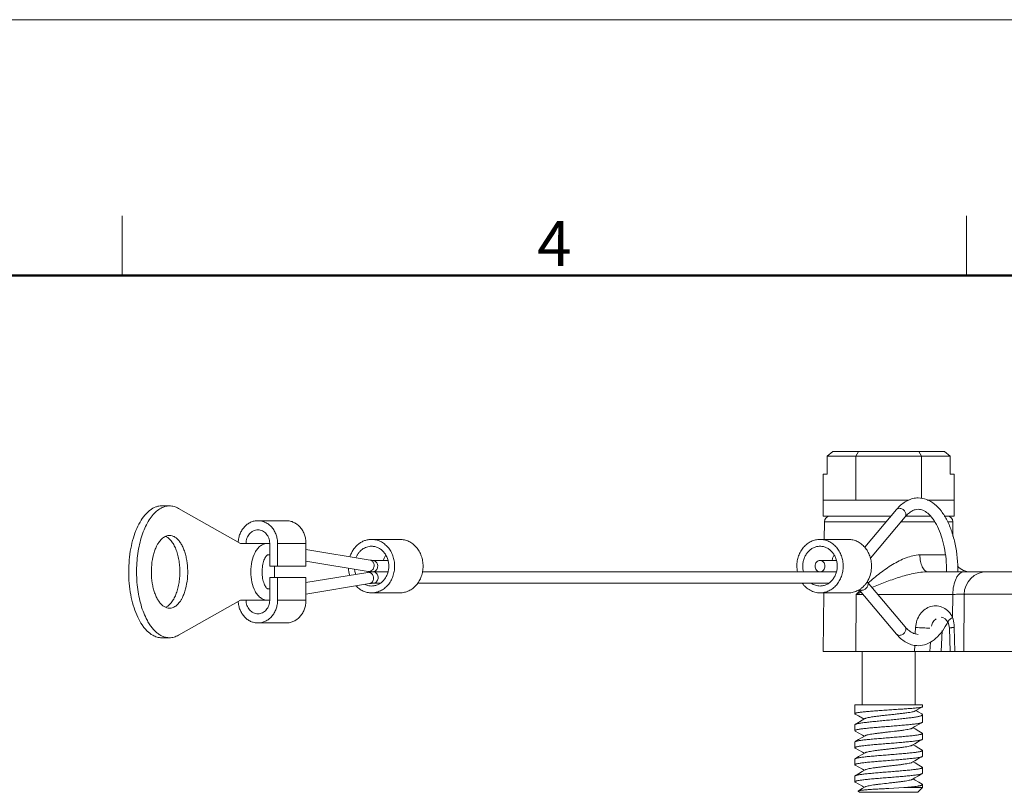
# Model space of a CAD drawing. Units: millimetres. Extents: x 323 to 769, y 1098 to 1413.
# Drawn here: x 537 to 624, y 1345 to 1413 of the extents above; entities that cross this region are included whole.
import ezdxf

# ---------------------------------------------------------------- set-up
doc = ezdxf.new("R2010")
doc.units = ezdxf.units.MM
doc.header["$LTSCALE"] = 65.395
doc.layers.get('0').update_dxf_attribs({"linetype": 'CONTINUOUS', "lineweight": 30})
doc.layers.add('Dim', color=3, linetype='CONTINUOUS', lineweight=15)
doc.layers.add('图框', color=7, linetype='CONTINUOUS', lineweight=20)
doc.styles.add('Romans字体', font='romans.shx', dxfattribs={"width": 0.75})

# ---------------------------------------------------------------- blocks, each defined once
blk = doc.blocks.new('A4图框-NEW')
at = {"layer": '图框', "color": 1, "lineweight": 18}
blk.add_line((833.413, 690.535), (1130.412, 690.535), dxfattribs=at)
at = {"layer": '图框', "color": 6}
for p, q in [((982.018, 679.035), (982.018, 675.535)), ((1031.553, 679.035), (1031.553, 675.535))]:
    blk.add_line(p, q, dxfattribs=at)
at = {"layer": '图框', "lineweight": 50}
blk.add_line((836.913, 675.535), (1126.929, 675.535), dxfattribs=at)
at = {"layer": '图框', "color": 6, "insert": (1006.365, 678.731), "char_height": 2.652, "width": 2.55791, "attachment_point": 1, "style": 'Romans字体'}
blk.add_mtext('4', dxfattribs=at)

msp = doc.modelspace()

# ---------------------------------------------------------------- linework, layer by layer
at = {"color": 7, "linetype": 'Continuous', "lineweight": 5}
for p, q in [((608.029, 1374.569), (608.502, 1374.979)), ((608.029, 1372.979), (608.029, 1374.569)), ((618.825, 1374.569), (608.029, 1374.569)), ((618.352, 1374.979), (608.502, 1374.979)), ((610.777, 1374.979), (610.54, 1374.569)), ((610.54, 1374.569), (610.54, 1370.679)), ((616.077, 1374.979), (616.314, 1374.569)), ((616.314, 1374.569), (616.314, 1370.853)), ((618.825, 1374.569), (618.352, 1374.979)), ((618.825, 1372.979), (618.825, 1374.569)), ((607.653, 1372.979), (607.653, 1370.679)), ((608.029, 1372.979), (607.653, 1372.979)), ((619.2, 1372.979), (618.825, 1372.979)), ((619.2, 1372.979), (619.2, 1370.679)), ((549.449, 1370.179), (550.142, 1370.179)), ((550.931, 1369.96), (556.38, 1366.879)), ((607.653, 1370.679), (607.677, 1370.679)), ((607.677, 1370.679), (607.677, 1369.279)), ((615.236, 1370.679), (607.68, 1370.679)), ((619.174, 1370.679), (616.817, 1370.679)), ((619.177, 1370.679), (619.177, 1369.279)), ((619.177, 1370.679), (619.2, 1370.679)), ((607.677, 1369.279), (613.623, 1369.279)), ((611.317, 1366.541), (614.113, 1369.86)), ((611.822, 1365.588), (614.878, 1369.216)), ((614.948, 1369.279), (617.097, 1369.279)), ((618.324, 1369.279), (619.177, 1369.279)), ((557.919, 1368.879), (560.419, 1368.879)), ((607.776, 1368.783), (607.763, 1367.229)), ((613.206, 1368.783), (607.776, 1368.783)), ((617.483, 1368.783), (614.513, 1368.783)), ((619.077, 1368.783), (618.608, 1368.783)), ((619.077, 1368.783), (619.088, 1367.515)), ((556.38, 1366.879), (558.958, 1366.879)), ((558.794, 1366.879), (558.953, 1366.866)), ((558.958, 1366.879), (558.958, 1364.879)), ((559.651, 1364.879), (559.651, 1366.879)), ((562.151, 1366.879), (559.651, 1366.879)), ((562.151, 1364.879), (562.151, 1366.879)), ((570.419, 1367.229), (567.919, 1367.229)), ((609.885, 1367.229), (607.385, 1367.229)), ((558.79, 1365.879), (558.958, 1365.851)), ((558.851, 1365.874), (558.79, 1365.879)), ((558.793, 1365.879), (558.79, 1365.879)), ((567.796, 1365.406), (562.151, 1366.338)), ((616.17, 1365.866), (618.42, 1365.866)), ((558.958, 1364.879), (562.151, 1364.879)), ((559.38, 1363.879), (559.38, 1364.879)), ((562.151, 1365.324), (567.633, 1364.419)), ((569.369, 1365.379), (568.031, 1365.379)), ((608.835, 1365.379), (607.385, 1365.379)), ((558.958, 1363.879), (558.958, 1361.879)), ((562.151, 1363.879), (558.958, 1363.879)), ((559.651, 1361.879), (559.651, 1363.879)), ((567.587, 1364.331), (562.151, 1363.434)), ((562.151, 1361.879), (562.151, 1363.879)), ((567.622, 1364.337), (567.585, 1364.331)), ((567.647, 1364.336), (567.587, 1364.331)), ((567.744, 1364.354), (567.622, 1364.337)), ((567.632, 1364.42), (567.722, 1364.406)), ((567.632, 1364.42), (567.694, 1364.415)), ((567.647, 1364.336), (567.79, 1364.356)), ((567.809, 1364.398), (567.694, 1364.415)), ((567.722, 1364.406), (567.836, 1364.392)), ((567.836, 1364.392), (567.941, 1364.383)), ((568.028, 1364.379), (567.922, 1364.385)), ((567.93, 1364.371), (568.031, 1364.378)), ((567.941, 1364.383), (568.028, 1364.379)), ((568.058, 1364.379), (567.976, 1364.376)), ((569.369, 1364.379), (568.028, 1364.379)), ((568.058, 1364.379), (568.064, 1364.379)), ((589.462, 1364.379), (572.402, 1364.379)), ((608.835, 1364.379), (589.462, 1364.379)), ((616.895, 1364.379), (725.459, 1364.379)), ((562.151, 1362.42), (567.749, 1363.344)), ((568.052, 1363.379), (568.063, 1363.379)), ((568.691, 1363.379), (568.063, 1363.379)), ((589.462, 1363.379), (571.982, 1363.379)), ((608.157, 1363.379), (589.462, 1363.379)), ((614.878, 1359.542), (611.544, 1363.501)), ((558.792, 1362.879), (558.777, 1362.883)), ((558.958, 1362.907), (558.79, 1362.879)), ((558.79, 1362.879), (558.851, 1362.884)), ((558.79, 1362.879), (558.793, 1362.879)), ((570.419, 1362.529), (567.919, 1362.529)), ((609.885, 1362.529), (607.385, 1362.529)), ((607.722, 1362.529), (607.677, 1357.379)), ((610.574, 1362.396), (610.552, 1357.379)), ((611.166, 1362.396), (610.574, 1362.396)), ((614.113, 1358.898), (610.825, 1362.801)), ((610.91, 1362.549), (610.999, 1362.589)), ((619.071, 1362.396), (612.474, 1362.396)), ((619.053, 1360.373), (619.071, 1362.396)), ((620.071, 1362.396), (620.027, 1357.379)), ((556.38, 1361.879), (550.931, 1358.798)), ((556.38, 1361.879), (558.958, 1361.879)), ((558.953, 1361.892), (558.794, 1361.879)), ((559.651, 1361.879), (562.151, 1361.879)), ((557.919, 1359.879), (560.419, 1359.879)), ((615.797, 1359.482), (615.77, 1358.942)), ((618.655, 1359.924), (618.655, 1359.925)), ((619.242, 1357.379), (619.195, 1359.482)), ((618.06, 1357.379), (618.143, 1359.21)), ((618.77, 1359.435), (618.848, 1357.378)), ((549.449, 1358.579), (550.142, 1358.579)), ((615.719, 1357.911), (615.692, 1357.379)), ((617.1, 1358.191), (617.06, 1357.379)), ((607.677, 1357.379), (618.848, 1357.379)), ((611.087, 1357.379), (611.087, 1352.679)), ((615.767, 1357.379), (615.767, 1352.679)), ((618.848, 1357.379), (734.677, 1357.379)), ((610.447, 1352.679), (610.447, 1351.897)), ((616.407, 1352.679), (610.447, 1352.679)), ((616.407, 1352.679), (616.407, 1352.503)), ((610.447, 1351.897), (610.473, 1351.867)), ((610.473, 1351.867), (610.777, 1351.695)), ((610.777, 1351.695), (611.266, 1351.416)), ((615.769, 1352.135), (616.393, 1352.488)), ((616.407, 1351.81), (616.356, 1351.87)), ((616.393, 1352.488), (616.407, 1352.503)), ((616.407, 1351.81), (616.407, 1351.153)), ((610.447, 1350.91), (610.478, 1350.947)), ((610.447, 1350.91), (610.447, 1350.403)), ((616.407, 1351.153), (616.377, 1351.119)), ((610.447, 1350.403), (610.477, 1350.369)), ((616.407, 1350.153), (616.379, 1350.186)), ((616.407, 1350.153), (616.407, 1349.653)), ((610.447, 1349.403), (610.474, 1349.435)), ((610.447, 1349.403), (610.447, 1348.903)), ((616.407, 1349.653), (616.377, 1349.619)), ((610.447, 1348.903), (610.477, 1348.869)), ((616.407, 1348.653), (616.38, 1348.685)), ((616.407, 1348.653), (616.407, 1348.153)), ((610.447, 1347.903), (610.475, 1347.936)), ((610.447, 1347.903), (610.447, 1347.403)), ((610.447, 1347.403), (610.477, 1347.369)), ((616.407, 1348.153), (616.377, 1348.119)), ((616.407, 1346.653), (616.377, 1346.619)), ((616.407, 1347.153), (616.407, 1346.653)), ((610.447, 1346.403), (610.473, 1346.434)), ((610.447, 1346.403), (610.447, 1345.903)), ((610.447, 1345.903), (610.477, 1345.869)), ((616.38, 1345.685), (616.407, 1345.653)), ((616.407, 1345.653), (616.407, 1345.389)), ((610.857, 1344.979), (610.754, 1345.082)), ((610.857, 1344.979), (615.997, 1344.979)), ((614.763, 1345.389), (613.427, 1345.319)), ((614.763, 1345.389), (616.407, 1345.389)), ((615.997, 1344.979), (616.407, 1345.389))]:
    msp.add_line(p, q, dxfattribs=at)
for points in [[(568.032, 1365.379), (568.028, 1365.379), (568.014, 1365.38), (567.997, 1365.381), (567.979, 1365.383), (567.959, 1365.385), (567.939, 1365.387), (567.916, 1365.389), (567.893, 1365.392), (567.869, 1365.395), (567.844, 1365.399), (567.819, 1365.403), (567.795, 1365.406)], [(567.976, 1364.376), (567.86, 1364.367), (567.744, 1364.354)], [(567.748, 1363.344), (567.777, 1363.349), (567.808, 1363.353), (567.837, 1363.357), (567.866, 1363.361), (567.895, 1363.365), (567.924, 1363.368), (567.952, 1363.371), (567.979, 1363.373), (568.004, 1363.376), (568.028, 1363.377), (568.048, 1363.378), (568.052, 1363.379)], [(618.042, 1360.379), (618.19, 1360.358), (618.403, 1360.246), (618.587, 1360.044), (618.655, 1359.925)], [(618.655, 1359.924), (618.698, 1359.823), (618.76, 1359.557), (618.77, 1359.435)], [(616.356, 1351.87), (616.023, 1352.069), (615.844, 1352.177)], [(611.343, 1351.463), (611.094, 1351.313), (610.77, 1351.12), (610.478, 1350.947)], [(615.495, 1350.616), (615.741, 1350.757), (616.066, 1350.942), (616.377, 1351.119)], [(611.355, 1349.959), (611.105, 1349.81), (610.781, 1349.617), (610.474, 1349.435)], [(610.477, 1350.37), (610.788, 1350.192), (611.113, 1350.007), (611.277, 1349.913)], [(616.379, 1350.185), (616.073, 1350.368), (615.748, 1350.561), (615.577, 1350.663)], [(615.496, 1349.117), (615.741, 1349.257), (616.066, 1349.443), (616.377, 1349.619)], [(616.38, 1348.685), (616.073, 1348.867), (615.748, 1349.06), (615.577, 1349.163)], [(611.355, 1348.46), (611.106, 1348.311), (610.781, 1348.118), (610.475, 1347.935)], [(610.477, 1348.869), (610.788, 1348.692), (611.113, 1348.507), (611.277, 1348.413)], [(610.477, 1347.369), (610.788, 1347.192), (611.113, 1347.007), (611.278, 1346.913)], [(615.495, 1347.617), (615.741, 1347.757), (616.066, 1347.942), (616.377, 1348.119)], [(616.38, 1347.183), (616.073, 1347.366), (615.748, 1347.56), (615.576, 1347.663)], [(611.354, 1346.958), (611.105, 1346.809), (610.78, 1346.616), (610.473, 1346.434)], [(615.495, 1346.116), (615.741, 1346.257), (616.066, 1346.442), (616.377, 1346.619)], [(610.477, 1345.869), (610.788, 1345.692), (611.113, 1345.507), (611.277, 1345.413)], [(616.38, 1345.685), (616.075, 1345.866), (615.75, 1346.059), (615.577, 1346.163)], [(611.355, 1345.46), (611.105, 1345.31), (610.761, 1345.106)]]:
    msp.add_lwpolyline(points, dxfattribs=at)
for centre, radius, start, end in [((617.056, 1367.386), 3.845, 135.87833, 139.93543), ((608.276, 1368.779), 0.5, 90, 179.5), ((618.577, 1368.779), 0.5, 0.5, 90), ((557.583, 1366.879), 1.376, 0.00015, 0.66594), ((568.549, 1364.874), 2.665, 183.61586, 197.57812), ((567.734, 1365.033), 0.379, 63.61544, 80.46153), ((608.045, 1364.878), 2.695, 179.97945, 190.69733), ((607.877, 1364.879), 2.008, 179.99137, 194.43479), ((620.603, 1365.879), 1.5, 222.40699, 270), ((568.298, 1360.314), 4.074, 95.18509, 97.16342), ((568.22, 1367.609), 3.237, 262.70077, 264.71203), ((568.031, 1364.754), 0.375, 269.98495, 273.90972), ((568.067, 1363.444), 0.935, 90.54891, 92.18787), ((607.081, 1364.379), 11.446, 359.99939, 0.12715), ((622.071, 1362.379), 2, 90.00064, 179.49994), ((567.92, 1364.448), 1.319, 259.81582, 269.98562), ((608.876, 1361.253), 3.488, 40.10508, 40.34535), ((627.371, 1345.803), 23.611, 134.22514, 135.35037), ((633.041, 1313.412), 53.891, 114.24589, 114.63892), ((609.83, 1364.448), 1.93, 297.78766, 300.82278), ((557.583, 1361.879), 1.376, 359.33572, 359.99985), ((612.986, 1362.717), 6.271, 331.819, 333.65188), ((612.753, 1362.833), 6.532, 333.64224, 334.05474), ((617.056, 1361.372), 3.845, 220.06448, 224.12376), ((610.464, 1351.897), 0.0167, 177.04853, 179.999)]:
    msp.add_arc(centre, radius, start, end, dxfattribs=at)
for points, knots in [([(614.296, 1370.062), (614.53, 1370.304), (614.933, 1370.617), (615.551, 1370.841), (615.869, 1370.879), (616.026, 1370.879)], [0, 0, 0, 0, 0.515606, 0.759691, 1, 1, 1, 1]), ([(616.026, 1370.879), (616.28, 1370.879), (616.804, 1370.776), (617.505, 1370.348), (618.107, 1369.702), (618.609, 1368.877), (619.011, 1367.898), (619.413, 1366.398), (619.527, 1365.195), (619.527, 1364.379)], [0, 0, 0, 0, 0.094847, 0.194052, 0.301886, 0.421301, 0.552948, 0.695409, 1, 1, 1, 1]), ([(549.449, 1370.179), (549.362, 1370.179), (549.186, 1370.163), (548.832, 1370.066), (548.493, 1369.872), (548.184, 1369.607), (547.869, 1369.266), (547.512, 1368.736), (547.159, 1367.986), (546.877, 1367.123), (546.676, 1366.175), (546.561, 1365.17), (546.536, 1364.141), (546.603, 1363.119), (546.758, 1362.136), (546.998, 1361.224), (547.313, 1360.411), (547.642, 1359.818), (547.938, 1359.419), (548.232, 1359.097), (548.483, 1358.898), (548.66, 1358.798)], [0, 0, 0, 0, 0.019711, 0.039895, 0.08312, 0.106884, 0.132293, 0.188285, 0.251148, 0.320114, 0.393914, 0.47095, 0.549429, 0.627472, 0.703228, 0.774977, 0.841256, 0.901004, 0.928282, 0.953821, 1, 1, 1, 1]), ([(550.142, 1358.579), (550.047, 1358.579), (549.853, 1358.598), (549.568, 1358.684), (549.29, 1358.825), (549.021, 1359.02), (548.764, 1359.266), (548.52, 1359.56), (548.292, 1359.9), (548.044, 1360.354), (547.795, 1360.936), (547.57, 1361.656), (547.399, 1362.433), (547.287, 1363.253), (547.235, 1364.096), (547.245, 1364.945), (547.317, 1365.782), (547.45, 1366.589), (547.639, 1367.349), (547.882, 1368.046), (548.173, 1368.665), (548.506, 1369.194), (548.876, 1369.621), (549.277, 1369.937), (549.702, 1370.134), (549.999, 1370.179), (550.142, 1370.179)], [0, 0, 0, 0, 0.020342, 0.041264, 0.063257, 0.086728, 0.111955, 0.139099, 0.168228, 0.199325, 0.249453, 0.303323, 0.360244, 0.419386, 0.47983, 0.540603, 0.60072, 0.659221, 0.71521, 0.7679, 0.816658, 0.861074, 0.901037, 0.936852, 0.969361, 1, 1, 1, 1]), ([(550.142, 1370.179), (550.276, 1370.179), (550.553, 1370.14), (550.808, 1370.03), (550.931, 1369.96)], [0, 0, 0, 0, 0.486899, 1, 1, 1, 1]), ([(614.368, 1369.968), (614.319, 1369.968), (614.223, 1369.952), (614.142, 1369.895), (614.113, 1369.86)], [0, 0, 0, 0, 0.520965, 1, 1, 1, 1]), ([(614.878, 1369.216), (614.902, 1369.245), (614.94, 1369.316), (614.953, 1369.439), (614.925, 1369.57), (614.835, 1369.74), (614.654, 1369.907), (614.461, 1369.968), (614.368, 1369.968)], [0, 0, 0, 0, 0.104338, 0.215424, 0.336795, 0.468002, 0.742322, 1, 1, 1, 1]), ([(614.878, 1369.216), (614.97, 1369.325), (615.153, 1369.514), (615.451, 1369.729), (615.744, 1369.852), (615.939, 1369.879), (616.032, 1369.88)], [0, 0, 0, 0, 0.311142, 0.574322, 0.79801, 1, 1, 1, 1]), ([(616.032, 1369.88), (616.17, 1369.88), (616.48, 1369.808), (616.923, 1369.514), (617.356, 1369.023), (617.75, 1368.346), (618.083, 1367.508), (618.426, 1366.19), (618.525, 1365.128), (618.527, 1364.405)], [0, 0, 0, 0, 0.06434, 0.14374, 0.244407, 0.36654, 0.507389, 0.663101, 1, 1, 1, 1]), ([(556.189, 1366.983), (556.195, 1367.109), (556.227, 1367.359), (556.335, 1367.718), (556.5, 1368.047), (556.716, 1368.335), (556.976, 1368.571), (557.27, 1368.746), (557.588, 1368.855), (557.81, 1368.879), (557.919, 1368.879)], [0, 0, 0, 0, 0.133807, 0.266074, 0.395893, 0.522576, 0.64587, 0.765997, 0.883673, 1, 1, 1, 1]), ([(557.919, 1368.879), (558.033, 1368.879), (558.261, 1368.853), (558.59, 1368.737), (558.892, 1368.55), (559.155, 1368.298), (559.371, 1367.993), (559.531, 1367.646), (559.629, 1367.27), (559.651, 1367.01), (559.651, 1366.879)], [0, 0, 0, 0, 0.116062, 0.233554, 0.353645, 0.477049, 0.603941, 0.733973, 0.866358, 1, 1, 1, 1]), ([(562.151, 1366.879), (562.151, 1367.01), (562.129, 1367.27), (562.031, 1367.646), (561.871, 1367.993), (561.655, 1368.298), (561.392, 1368.55), (561.09, 1368.737), (560.761, 1368.853), (560.533, 1368.879), (560.419, 1368.879)], [0, 0, 0, 0, 0.133642, 0.266028, 0.396059, 0.522951, 0.646355, 0.766446, 0.883938, 1, 1, 1, 1]), ([(550.142, 1367.579), (550.09, 1367.579), (549.983, 1367.568), (549.767, 1367.504), (549.504, 1367.337), (549.283, 1367.092), (549.121, 1366.85), (548.984, 1366.6), (548.847, 1366.278), (548.677, 1365.736), (548.549, 1364.992), (548.527, 1364.071), (548.619, 1363.31), (548.761, 1362.74), (548.895, 1362.356), (549.056, 1362.014), (549.24, 1361.723), (549.444, 1361.487), (549.665, 1361.312), (549.899, 1361.204), (550.063, 1361.179), (550.142, 1361.179)], [0, 0, 0, 0, 0.020349, 0.041284, 0.086632, 0.138938, 0.16808, 0.199193, 0.249346, 0.303242, 0.41927, 0.540464, 0.659052, 0.715069, 0.767785, 0.816568, 0.861004, 0.900987, 0.936819, 0.969348, 1, 1, 1, 1]), ([(549.797, 1367.503), (549.889, 1367.461), (550.073, 1367.342), (550.313, 1367.091), (550.527, 1366.764), (550.711, 1366.372), (550.859, 1365.925), (550.968, 1365.434), (551.034, 1364.914), (551.057, 1364.379), (551.034, 1363.844), (550.968, 1363.324), (550.859, 1362.833), (550.711, 1362.386), (550.527, 1361.994), (550.313, 1361.667), (550.073, 1361.416), (549.889, 1361.297), (549.797, 1361.255)], [0, 0, 0, 0, 0.043264, 0.09219, 0.147527, 0.209188, 0.276489, 0.348335, 0.423355, 0.500003, 0.57665, 0.651669, 0.723514, 0.790814, 0.852474, 0.90781, 0.956736, 1, 1, 1, 1]), ([(550.142, 1361.179), (550.195, 1361.179), (550.301, 1361.19), (550.517, 1361.254), (550.78, 1361.421), (551.001, 1361.666), (551.163, 1361.908), (551.3, 1362.158), (551.437, 1362.48), (551.607, 1363.022), (551.735, 1363.766), (551.757, 1364.687), (551.665, 1365.448), (551.523, 1366.018), (551.389, 1366.402), (551.229, 1366.744), (551.045, 1367.035), (550.84, 1367.271), (550.619, 1367.446), (550.385, 1367.554), (550.221, 1367.579), (550.142, 1367.579)], [0, 0, 0, 0, 0.020349, 0.041284, 0.086632, 0.138938, 0.16808, 0.199193, 0.249346, 0.303242, 0.41927, 0.540464, 0.659052, 0.715069, 0.767785, 0.816568, 0.861004, 0.900987, 0.936819, 0.969348, 1, 1, 1, 1]), ([(557.919, 1368.079), (557.851, 1368.079), (557.714, 1368.063), (557.517, 1367.994), (557.336, 1367.881), (557.123, 1367.678), (556.931, 1367.342), (556.88, 1367.034), (556.88, 1366.879)], [0, 0, 0, 0, 0.116294, 0.234048, 0.354379, 0.478038, 0.734393, 1, 1, 1, 1]), ([(558.958, 1366.895), (558.957, 1367.049), (558.902, 1367.353), (558.711, 1367.685), (558.498, 1367.885), (558.318, 1367.995), (558.123, 1368.064), (557.987, 1368.079), (557.919, 1368.079)], [0, 0, 0, 0, 0.265639, 0.521891, 0.645516, 0.76585, 0.883645, 1, 1, 1, 1]), ([(558.794, 1361.879), (558.678, 1361.878), (558.441, 1361.92), (558.126, 1362.095), (557.864, 1362.354), (557.577, 1362.8), (557.348, 1363.485), (557.259, 1364.379), (557.348, 1365.273), (557.577, 1365.958), (557.864, 1366.403), (558.126, 1366.663), (558.441, 1366.838), (558.677, 1366.88), (558.794, 1366.879)], [0, 0, 0, 0, 0.054652, 0.109841, 0.166211, 0.225604, 0.356449, 0.500012, 0.643571, 0.774408, 0.833796, 0.890149, 0.94533, 1, 1, 1, 1]), ([(566.013, 1365.702), (566.049, 1365.812), (566.134, 1366.027), (566.305, 1366.324), (566.512, 1366.589), (566.752, 1366.815), (567.019, 1366.997), (567.307, 1367.13), (567.609, 1367.211), (567.816, 1367.229), (567.919, 1367.229)], [0, 0, 0, 0, 0.133378, 0.264491, 0.392982, 0.518712, 0.641796, 0.762605, 0.881745, 1, 1, 1, 1]), ([(567.919, 1366.629), (567.847, 1366.629), (567.703, 1366.617), (567.491, 1366.564), (567.288, 1366.477), (567.098, 1366.357), (566.925, 1366.208), (566.772, 1366.032), (566.643, 1365.833), (566.574, 1365.689), (566.544, 1365.614)], [0, 0, 0, 0, 0.118803, 0.238388, 0.359463, 0.482591, 0.608148, 0.7363, 0.866998, 1, 1, 1, 1]), ([(567.919, 1367.229), (567.986, 1367.229), (568.119, 1367.221), (568.317, 1367.187), (568.512, 1367.131), (568.764, 1367.027), (569.062, 1366.842), (569.371, 1366.547), (569.625, 1366.188), (569.813, 1365.78), (569.928, 1365.338), (569.954, 1365.032), (569.954, 1364.879)], [0, 0, 0, 0, 0.05801, 0.116204, 0.174759, 0.233832, 0.353879, 0.477238, 0.604084, 0.734069, 0.866403, 1, 1, 1, 1]), ([(569.435, 1364.879), (569.435, 1364.993), (569.415, 1365.221), (569.329, 1365.55), (569.189, 1365.854), (569.001, 1366.121), (568.77, 1366.341), (568.506, 1366.505), (568.219, 1366.606), (568.018, 1366.629), (567.919, 1366.629)], [0, 0, 0, 0, 0.133645, 0.266024, 0.396057, 0.522951, 0.646356, 0.766447, 0.883939, 1, 1, 1, 1]), ([(572.454, 1364.879), (572.454, 1365.032), (572.428, 1365.338), (572.313, 1365.78), (572.125, 1366.188), (571.871, 1366.547), (571.562, 1366.842), (571.264, 1367.027), (571.012, 1367.131), (570.817, 1367.187), (570.619, 1367.221), (570.486, 1367.229), (570.419, 1367.229)], [0, 0, 0, 0, 0.133597, 0.26593, 0.395915, 0.522761, 0.64612, 0.766167, 0.825241, 0.883795, 0.94199, 1, 1, 1, 1]), ([(605.35, 1364.879), (605.35, 1365.032), (605.376, 1365.338), (605.491, 1365.78), (605.679, 1366.188), (605.933, 1366.547), (606.242, 1366.842), (606.54, 1367.027), (606.792, 1367.131), (606.987, 1367.187), (607.185, 1367.221), (607.318, 1367.229), (607.385, 1367.229)], [0, 0, 0, 0, 0.133597, 0.26593, 0.395915, 0.522761, 0.64612, 0.766167, 0.825241, 0.883795, 0.94199, 1, 1, 1, 1]), ([(607.385, 1366.629), (607.286, 1366.629), (607.086, 1366.606), (606.798, 1366.505), (606.534, 1366.341), (606.304, 1366.121), (606.115, 1365.854), (605.975, 1365.55), (605.889, 1365.221), (605.87, 1364.993), (605.87, 1364.879)], [0, 0, 0, 0, 0.116061, 0.233553, 0.353643, 0.477047, 0.60394, 0.733972, 0.866353, 1, 1, 1, 1]), ([(607.385, 1367.229), (607.452, 1367.229), (607.585, 1367.221), (607.783, 1367.187), (607.978, 1367.131), (608.23, 1367.027), (608.528, 1366.842), (608.837, 1366.547), (609.091, 1366.188), (609.279, 1365.78), (609.394, 1365.338), (609.42, 1365.032), (609.42, 1364.879)], [0, 0, 0, 0, 0.05801, 0.116204, 0.174759, 0.233832, 0.353879, 0.477238, 0.604084, 0.734069, 0.866403, 1, 1, 1, 1]), ([(608.901, 1364.879), (608.901, 1364.993), (608.881, 1365.221), (608.795, 1365.55), (608.655, 1365.854), (608.467, 1366.121), (608.236, 1366.341), (607.972, 1366.505), (607.685, 1366.606), (607.484, 1366.629), (607.385, 1366.629)], [0, 0, 0, 0, 0.133645, 0.266024, 0.396057, 0.522951, 0.646356, 0.766447, 0.883939, 1, 1, 1, 1]), ([(611.92, 1364.879), (611.92, 1365.032), (611.894, 1365.338), (611.779, 1365.78), (611.591, 1366.188), (611.337, 1366.547), (611.028, 1366.842), (610.73, 1367.027), (610.478, 1367.131), (610.283, 1367.187), (610.085, 1367.221), (609.952, 1367.229), (609.885, 1367.229)], [0, 0, 0, 0, 0.133597, 0.26593, 0.395915, 0.522761, 0.64612, 0.766167, 0.825241, 0.883795, 0.94199, 1, 1, 1, 1]), ([(558.689, 1362.951), (558.614, 1363.028), (558.479, 1363.261), (558.346, 1363.687), (558.29, 1364.119), (558.287, 1364.49), (558.307, 1364.768), (558.349, 1365.033), (558.41, 1365.276), (558.487, 1365.487), (558.572, 1365.657), (558.659, 1365.778), (558.723, 1365.845), (558.774, 1365.874), (558.786, 1365.879), (558.793, 1365.88), (558.792, 1365.879)], [0, 0, 0, 0, 0.102368, 0.25095, 0.424511, 0.514679, 0.603932, 0.68993, 0.770251, 0.8424, 0.90373, 0.951257, 0.981671, 0.996539, 0.999289, 1, 1, 1, 1]), ([(568.967, 1365.38), (568.989, 1365.465), (569.045, 1365.632), (569.123, 1365.79), (569.167, 1365.865)], [0, 0, 0, 0, 0.503902, 1, 1, 1, 1]), ([(608.433, 1365.38), (608.455, 1365.465), (608.51, 1365.632), (608.589, 1365.79), (608.633, 1365.865)], [0, 0, 0, 0, 0.503902, 1, 1, 1, 1]), ([(611.63, 1363.4), (611.961, 1363.694), (612.647, 1364.266), (613.744, 1365.033), (614.903, 1365.642), (615.756, 1365.866), (616.17, 1365.866)], [0, 0, 0, 0, 0.253071, 0.509713, 0.763116, 1, 1, 1, 1]), ([(616.895, 1364.379), (616.847, 1364.379), (616.746, 1364.401), (616.607, 1364.492), (616.483, 1364.633), (616.331, 1364.897), (616.205, 1365.314), (616.171, 1365.675), (616.17, 1365.866)], [0, 0, 0, 0, 0.080426, 0.169932, 0.273911, 0.394331, 0.678739, 1, 1, 1, 1]), ([(568.012, 1364.567), (568.065, 1364.628), (568.139, 1364.768), (568.159, 1365.001), (568.089, 1365.224), (567.971, 1365.337), (567.902, 1365.372)], [0, 0, 0, 0, 0.262598, 0.497082, 0.747784, 1, 1, 1, 1]), ([(567.919, 1363.129), (568.018, 1363.129), (568.219, 1363.152), (568.506, 1363.253), (568.77, 1363.417), (569.001, 1363.637), (569.189, 1363.904), (569.329, 1364.208), (569.415, 1364.537), (569.435, 1364.765), (569.435, 1364.879)], [0, 0, 0, 0, 0.116061, 0.233553, 0.353643, 0.477047, 0.60394, 0.733972, 0.866353, 1, 1, 1, 1]), ([(569.954, 1364.879), (569.954, 1364.726), (569.928, 1364.42), (569.813, 1363.978), (569.625, 1363.57), (569.371, 1363.211), (569.062, 1362.916), (568.764, 1362.731), (568.512, 1362.627), (568.317, 1362.571), (568.119, 1362.537), (567.986, 1362.529), (567.919, 1362.529)], [0, 0, 0, 0, 0.133597, 0.26593, 0.395915, 0.522761, 0.64612, 0.766167, 0.825241, 0.883795, 0.94199, 1, 1, 1, 1]), ([(568.031, 1365.379), (568.119, 1365.379), (568.308, 1365.306), (568.458, 1365.061), (568.477, 1364.776), (568.4, 1364.599), (568.338, 1364.527)], [0, 0, 0, 0, 0.241831, 0.503321, 0.741741, 1, 1, 1, 1]), ([(570.419, 1362.529), (570.486, 1362.529), (570.619, 1362.537), (570.817, 1362.571), (571.012, 1362.627), (571.264, 1362.731), (571.562, 1362.916), (571.871, 1363.211), (572.125, 1363.57), (572.313, 1363.978), (572.428, 1364.42), (572.454, 1364.726), (572.454, 1364.879)], [0, 0, 0, 0, 0.05801, 0.116204, 0.174759, 0.233832, 0.353879, 0.477238, 0.604084, 0.734069, 0.866403, 1, 1, 1, 1]), ([(607.385, 1364.379), (607.328, 1364.379), (607.211, 1364.407), (607.068, 1364.52), (606.974, 1364.686), (606.941, 1364.879), (606.974, 1365.072), (607.068, 1365.238), (607.211, 1365.351), (607.328, 1365.379), (607.385, 1365.379)], [0, 0, 0, 0, 0.116616, 0.238301, 0.366821, 0.499983, 0.633144, 0.761674, 0.883377, 1, 1, 1, 1]), ([(607.385, 1365.379), (607.442, 1365.379), (607.559, 1365.351), (607.703, 1365.238), (607.796, 1365.072), (607.829, 1364.879), (607.797, 1364.686), (607.703, 1364.52), (607.559, 1364.407), (607.442, 1364.379), (607.385, 1364.379)], [0, 0, 0, 0, 0.116616, 0.238301, 0.366821, 0.499983, 0.633144, 0.761674, 0.883377, 1, 1, 1, 1]), ([(607.385, 1363.129), (607.484, 1363.129), (607.685, 1363.152), (607.972, 1363.253), (608.236, 1363.417), (608.467, 1363.637), (608.655, 1363.904), (608.795, 1364.208), (608.881, 1364.537), (608.901, 1364.765), (608.901, 1364.879)], [0, 0, 0, 0, 0.116061, 0.233553, 0.353643, 0.477047, 0.60394, 0.733972, 0.866353, 1, 1, 1, 1]), ([(609.42, 1364.879), (609.42, 1364.726), (609.394, 1364.42), (609.279, 1363.978), (609.091, 1363.57), (608.837, 1363.211), (608.528, 1362.916), (608.23, 1362.731), (607.978, 1362.627), (607.783, 1362.571), (607.585, 1362.537), (607.452, 1362.529), (607.385, 1362.529)], [0, 0, 0, 0, 0.133597, 0.26593, 0.395915, 0.522761, 0.64612, 0.766167, 0.825241, 0.883795, 0.94199, 1, 1, 1, 1]), ([(611.596, 1363.606), (611.702, 1363.797), (611.866, 1364.213), (611.92, 1364.656), (611.92, 1364.879)], [0, 0, 0, 0, 0.495104, 1, 1, 1, 1]), ([(566.42, 1364.619), (566.426, 1364.579), (566.451, 1364.422), (566.495, 1364.268), (566.539, 1364.157)], [0, 0, 0, 0, 0.251926, 1, 1, 1, 1]), ([(567.817, 1364.296), (567.803, 1364.303), (567.749, 1364.325), (567.69, 1364.336), (567.647, 1364.336)], [0, 0, 0, 0, 0.262162, 1, 1, 1, 1]), ([(567.694, 1364.415), (567.708, 1364.415), (567.765, 1364.418), (567.821, 1364.434), (567.861, 1364.452)], [0, 0, 0, 0, 0.239169, 1, 1, 1, 1]), ([(567.749, 1363.344), (567.797, 1363.352), (567.894, 1363.389), (568.007, 1363.495), (568.079, 1363.634), (568.115, 1363.832), (568.064, 1364.09), (567.912, 1364.251), (567.817, 1364.296)], [0, 0, 0, 0, 0.120181, 0.247214, 0.375784, 0.498062, 0.738882, 1, 1, 1, 1]), ([(567.861, 1364.452), (567.875, 1364.459), (567.931, 1364.489), (567.98, 1364.531), (568.012, 1364.567)], [0, 0, 0, 0, 0.244269, 1, 1, 1, 1]), ([(568.338, 1364.527), (568.302, 1364.484), (568.215, 1364.414), (568.108, 1364.383), (568.056, 1364.38)], [0, 0, 0, 0, 0.518812, 1, 1, 1, 1]), ([(568.064, 1364.379), (568.077, 1364.379), (568.134, 1364.376), (568.19, 1364.36), (568.229, 1364.341)], [0, 0, 0, 0, 0.240694, 1, 1, 1, 1]), ([(568.229, 1364.341), (568.279, 1364.317), (568.37, 1364.248), (568.485, 1364.064), (568.52, 1363.785), (568.4, 1363.526), (568.22, 1363.401), (568.114, 1363.379), (568.064, 1363.379)], [0, 0, 0, 0, 0.128659, 0.260427, 0.499346, 0.754426, 0.882195, 1, 1, 1, 1]), ([(611.958, 1363.005), (612.342, 1363.166), (613.126, 1363.481), (614.337, 1363.904), (615.384, 1364.193), (616.244, 1364.345), (616.679, 1364.379), (616.895, 1364.379)], [0, 0, 0, 0, 0.242513, 0.492094, 0.746535, 0.874105, 1, 1, 1, 1]), ([(619.071, 1362.396), (619.072, 1362.651), (619.119, 1363.133), (619.294, 1363.69), (619.503, 1364.041), (619.674, 1364.229), (619.865, 1364.35), (620.005, 1364.379), (620.071, 1364.379)], [0, 0, 0, 0, 0.318559, 0.601468, 0.721931, 0.826647, 0.91758, 1, 1, 1, 1]), ([(558.777, 1362.883), (558.772, 1362.885), (558.739, 1362.902), (558.71, 1362.928), (558.689, 1362.951)], [0, 0, 0, 0, 0.149758, 1, 1, 1, 1]), ([(567.919, 1362.529), (567.794, 1362.529), (567.541, 1362.556), (567.176, 1362.677), (566.837, 1362.873), (566.638, 1363.047), (566.547, 1363.143)], [0, 0, 0, 0, 0.243929, 0.490539, 0.742072, 1, 1, 1, 1]), ([(567.324, 1363.27), (567.382, 1363.241), (567.5, 1363.193), (567.624, 1363.161), (567.686, 1363.15)], [0, 0, 0, 0, 0.50267, 1, 1, 1, 1]), ([(607.385, 1362.529), (607.311, 1362.529), (607.161, 1362.538), (606.94, 1362.581), (606.725, 1362.651), (606.447, 1362.781), (606.125, 1363.01), (605.913, 1363.247), (605.82, 1363.377)], [0, 0, 0, 0, 0.120874, 0.242226, 0.364506, 0.488111, 0.740065, 1, 1, 1, 1]), ([(606.611, 1363.374), (606.669, 1363.335), (606.789, 1363.264), (606.981, 1363.187), (607.181, 1363.14), (607.317, 1363.129), (607.385, 1363.129)], [0, 0, 0, 0, 0.254636, 0.505419, 0.753433, 1, 1, 1, 1]), ([(610.819, 1362.791), (610.898, 1362.838), (611.052, 1362.945), (611.26, 1363.137), (611.444, 1363.358), (611.549, 1363.521), (611.596, 1363.606)], [0, 0, 0, 0, 0.243144, 0.490784, 0.743111, 1, 1, 1, 1]), ([(611.544, 1363.501), (611.568, 1363.472), (611.606, 1363.401), (611.619, 1363.277), (611.59, 1363.147), (611.501, 1362.977), (611.319, 1362.809), (611.127, 1362.749), (611.034, 1362.749)], [0, 0, 0, 0, 0.104338, 0.215424, 0.336795, 0.468002, 0.742322, 1, 1, 1, 1]), ([(609.885, 1362.529), (610.03, 1362.529), (610.324, 1362.566), (610.6, 1362.672), (610.73, 1362.741)], [0, 0, 0, 0, 0.496393, 1, 1, 1, 1]), ([(611.034, 1362.749), (611.015, 1362.749), (610.946, 1362.753), (610.877, 1362.777), (610.835, 1362.805)], [0, 0, 0, 0, 0.264374, 1, 1, 1, 1]), ([(619.071, 1362.396), (619.143, 1362.397), (619.281, 1362.398), (619.477, 1362.398), (619.648, 1362.399), (619.793, 1362.399), (619.895, 1362.399), (619.962, 1362.399), (620, 1362.399), (620.029, 1362.398), (620.052, 1362.399), (620.062, 1362.396), (620.071, 1362.398), (620.071, 1362.396)], [0, 0, 0, 0, 0.217299, 0.414204, 0.586727, 0.732029, 0.84769, 0.893804, 0.931812, 0.96152, 0.982829, 0.995672, 1, 1, 1, 1]), ([(630.97, 1362.396), (630.262, 1362.398), (628.871, 1362.4), (627.159, 1362.402), (625.849, 1362.403), (624.934, 1362.403), (624.078, 1362.404), (623.288, 1362.404), (622.572, 1362.404), (621.937, 1362.403), (621.461, 1362.403), (621.125, 1362.402), (620.909, 1362.402), (620.716, 1362.401), (620.549, 1362.401), (620.406, 1362.4), (620.289, 1362.4), (620.207, 1362.399), (620.155, 1362.398), (620.125, 1362.398), (620.103, 1362.397), (620.085, 1362.398), (620.078, 1362.396), (620.071, 1362.398), (620.071, 1362.396)], [0, 0, 0, 0, 0.195088, 0.382678, 0.471385, 0.555563, 0.634384, 0.707098, 0.772998, 0.83146, 0.881908, 0.903977, 0.923869, 0.941532, 0.956927, 0.97002, 0.980777, 0.989167, 0.992469, 0.995175, 0.997282, 0.998789, 0.999695, 1, 1, 1, 1]), ([(557.919, 1359.879), (557.81, 1359.879), (557.588, 1359.903), (557.27, 1360.012), (556.976, 1360.187), (556.716, 1360.423), (556.5, 1360.711), (556.335, 1361.04), (556.227, 1361.399), (556.195, 1361.649), (556.189, 1361.775)], [0, 0, 0, 0, 0.116327, 0.234003, 0.35413, 0.477424, 0.604107, 0.733926, 0.866193, 1, 1, 1, 1]), ([(556.88, 1361.879), (556.88, 1361.724), (556.931, 1361.416), (557.123, 1361.08), (557.336, 1360.877), (557.517, 1360.764), (557.714, 1360.695), (557.851, 1360.679), (557.919, 1360.679)], [0, 0, 0, 0, 0.265607, 0.521962, 0.645621, 0.765952, 0.883706, 1, 1, 1, 1]), ([(559.651, 1361.879), (559.651, 1361.748), (559.629, 1361.488), (559.531, 1361.112), (559.371, 1360.765), (559.155, 1360.46), (558.892, 1360.208), (558.59, 1360.021), (558.261, 1359.905), (558.033, 1359.879), (557.919, 1359.879)], [0, 0, 0, 0, 0.133642, 0.266028, 0.396059, 0.522951, 0.646355, 0.766446, 0.883938, 1, 1, 1, 1]), ([(557.919, 1360.679), (557.987, 1360.679), (558.123, 1360.694), (558.318, 1360.763), (558.498, 1360.873), (558.711, 1361.073), (558.902, 1361.405), (558.957, 1361.709), (558.958, 1361.863)], [0, 0, 0, 0, 0.116355, 0.23415, 0.354483, 0.478108, 0.734361, 1, 1, 1, 1]), ([(560.419, 1359.879), (560.533, 1359.879), (560.761, 1359.905), (561.09, 1360.021), (561.392, 1360.208), (561.655, 1360.46), (561.871, 1360.765), (562.031, 1361.112), (562.129, 1361.488), (562.151, 1361.748), (562.151, 1361.879)], [0, 0, 0, 0, 0.116062, 0.233554, 0.353645, 0.477049, 0.603941, 0.733973, 0.866358, 1, 1, 1, 1]), ([(619.053, 1360.373), (618.964, 1360.555), (618.735, 1360.89), (618.26, 1361.249), (617.703, 1361.415), (617.128, 1361.366), (616.6, 1361.109), (616.173, 1360.676), (615.887, 1360.115), (615.807, 1359.695), (615.797, 1359.482)], [0, 0, 0, 0, 0.128503, 0.251254, 0.369744, 0.48733, 0.60782, 0.733671, 0.865029, 1, 1, 1, 1]), ([(618.655, 1359.925), (618.643, 1359.948), (618.653, 1360), (618.688, 1360.059), (618.754, 1360.141), (618.876, 1360.25), (618.989, 1360.33), (619.053, 1360.373)], [0, 0, 0, 0, 0.127105, 0.219223, 0.33398, 0.629664, 1, 1, 1, 1]), ([(619.195, 1359.482), (619.193, 1359.558), (619.177, 1359.859), (619.122, 1360.158), (619.053, 1360.373)], [0, 0, 0, 0, 0.25182, 1, 1, 1, 1]), ([(614.368, 1358.79), (614.461, 1358.79), (614.654, 1358.851), (614.835, 1359.018), (614.925, 1359.188), (614.953, 1359.319), (614.94, 1359.442), (614.902, 1359.513), (614.878, 1359.542)], [0, 0, 0, 0, 0.257678, 0.531998, 0.663205, 0.784576, 0.895662, 1, 1, 1, 1]), ([(616.032, 1358.878), (615.939, 1358.879), (615.744, 1358.906), (615.451, 1359.029), (615.153, 1359.244), (614.97, 1359.433), (614.878, 1359.542)], [0, 0, 0, 0, 0.201998, 0.425696, 0.68885, 1, 1, 1, 1]), ([(617.063, 1359.423), (616.865, 1359.428), (616.443, 1359.446), (616.021, 1359.468), (615.797, 1359.482)], [0, 0, 0, 0, 0.467589, 1, 1, 1, 1]), ([(618.514, 1359.755), (618.369, 1359.485), (618.053, 1358.989), (617.463, 1358.379), (616.78, 1357.976), (616.273, 1357.879), (616.027, 1357.879)], [0, 0, 0, 0, 0.281939, 0.537464, 0.773603, 1, 1, 1, 1]), ([(617.187, 1359.609), (617.216, 1359.74), (617.319, 1359.989), (617.509, 1360.182), (617.617, 1360.251)], [0, 0, 0, 0, 0.513111, 1, 1, 1, 1]), ([(618.77, 1359.435), (618.77, 1359.437), (618.784, 1359.441), (618.802, 1359.446), (618.839, 1359.451), (618.886, 1359.457), (618.948, 1359.463), (619.052, 1359.472), (619.136, 1359.478), (619.195, 1359.482)], [0, 0, 0, 0, 0.020003, 0.071238, 0.154413, 0.268759, 0.412718, 0.584501, 1, 1, 1, 1]), ([(548.66, 1358.798), (548.783, 1358.728), (549.039, 1358.618), (549.315, 1358.579), (549.449, 1358.579)], [0, 0, 0, 0, 0.513101, 1, 1, 1, 1]), ([(550.931, 1358.798), (550.808, 1358.728), (550.553, 1358.618), (550.276, 1358.579), (550.142, 1358.579)], [0, 0, 0, 0, 0.513101, 1, 1, 1, 1]), ([(614.113, 1358.898), (614.142, 1358.863), (614.223, 1358.806), (614.319, 1358.79), (614.368, 1358.79)], [0, 0, 0, 0, 0.479035, 1, 1, 1, 1]), ([(616.027, 1357.879), (615.87, 1357.879), (615.552, 1357.917), (614.934, 1358.141), (614.53, 1358.454), (614.296, 1358.695)], [0, 0, 0, 0, 0.240295, 0.484388, 1, 1, 1, 1]), ([(610.447, 1351.897), (610.447, 1351.906), (610.46, 1351.919), (610.48, 1351.93), (610.516, 1351.946), (610.578, 1351.964), (610.672, 1351.984), (610.79, 1352.004), (610.993, 1352.032), (611.3, 1352.066), (611.724, 1352.104), (612.208, 1352.143), (612.737, 1352.18), (613.29, 1352.217), (613.848, 1352.253), (614.392, 1352.288), (614.9, 1352.323), (615.356, 1352.356), (615.694, 1352.385), (615.926, 1352.408), (616.068, 1352.424), (616.185, 1352.44), (616.278, 1352.455), (616.345, 1352.47), (616.381, 1352.481), (616.393, 1352.488)], [0, 0, 0, 0, 0.004291, 0.007675, 0.01204, 0.023849, 0.039806, 0.059842, 0.083805, 0.142691, 0.214429, 0.296486, 0.385931, 0.479563, 0.574025, 0.665925, 0.751966, 0.829059, 0.894443, 0.921999, 0.945791, 0.965619, 0.981316, 0.992781, 1, 1, 1, 1]), ([(610.478, 1350.947), (610.495, 1350.957), (610.539, 1350.975), (610.617, 1350.998), (610.721, 1351.022), (610.848, 1351.046), (610.997, 1351.071), (611.238, 1351.106), (611.583, 1351.148), (612.044, 1351.198), (612.552, 1351.249), (613.092, 1351.301), (613.642, 1351.353), (614.186, 1351.407), (614.702, 1351.46), (615.175, 1351.515), (615.532, 1351.562), (615.784, 1351.602), (615.943, 1351.63), (616.08, 1351.659), (616.194, 1351.687), (616.283, 1351.716), (616.343, 1351.741), (616.377, 1351.763), (616.397, 1351.781), (616.407, 1351.799), (616.407, 1351.81)], [0, 0, 0, 0, 0.009701, 0.023361, 0.040991, 0.062489, 0.087699, 0.116417, 0.183387, 0.261128, 0.346957, 0.437899, 0.530796, 0.622436, 0.709649, 0.789424, 0.85903, 0.889271, 0.916134, 0.939404, 0.958922, 0.974578, 0.986373, 0.990882, 0.99455, 1, 1, 1, 1]), ([(615.769, 1352.135), (615.755, 1352.127), (615.722, 1352.113), (615.635, 1352.084), (615.489, 1352.05), (615.272, 1352.011), (615.005, 1351.971), (614.695, 1351.931), (614.351, 1351.89), (613.981, 1351.849), (613.598, 1351.808), (613.211, 1351.766), (612.834, 1351.724), (612.478, 1351.682), (612.154, 1351.64), (611.872, 1351.598), (611.642, 1351.556), (611.486, 1351.519), (611.393, 1351.487), (611.357, 1351.471), (611.343, 1351.463)], [0, 0, 0, 0, 0.010514, 0.024233, 0.061317, 0.110741, 0.171374, 0.241692, 0.319771, 0.403441, 0.49029, 0.577741, 0.663165, 0.743951, 0.817575, 0.881743, 0.934475, 0.974182, 0.988832, 1, 1, 1, 1]), ([(616.377, 1351.119), (616.36, 1351.11), (616.317, 1351.093), (616.239, 1351.071), (616.136, 1351.05), (616.01, 1351.028), (615.861, 1351.006), (615.621, 1350.975), (615.276, 1350.937), (614.816, 1350.893), (614.308, 1350.849), (613.769, 1350.805), (613.217, 1350.761), (612.674, 1350.717), (612.156, 1350.673), (611.683, 1350.63), (611.271, 1350.586), (610.973, 1350.548), (610.776, 1350.517), (610.661, 1350.495), (610.571, 1350.473), (610.512, 1350.454), (610.478, 1350.438), (610.458, 1350.425), (610.447, 1350.412), (610.447, 1350.403)], [0, 0, 0, 0, 0.009524, 0.023051, 0.040583, 0.062017, 0.087194, 0.11591, 0.182963, 0.260888, 0.346992, 0.438283, 0.531588, 0.623657, 0.711288, 0.791437, 0.861328, 0.918565, 0.941821, 0.961247, 0.976705, 0.988144, 0.992381, 0.995683, 1, 1, 1, 1]), ([(610.474, 1349.435), (610.49, 1349.445), (610.532, 1349.461), (610.608, 1349.483), (610.709, 1349.505), (610.834, 1349.527), (610.982, 1349.549), (611.221, 1349.58), (611.565, 1349.618), (612.024, 1349.662), (612.533, 1349.706), (613.073, 1349.75), (613.625, 1349.794), (614.171, 1349.838), (614.69, 1349.882), (615.165, 1349.926), (615.579, 1349.969), (615.878, 1350.007), (616.077, 1350.039), (616.191, 1350.061), (616.282, 1350.083), (616.341, 1350.102), (616.376, 1350.118), (616.396, 1350.131), (616.407, 1350.144), (616.407, 1350.153)], [0, 0, 0, 0, 0.009221, 0.02246, 0.039727, 0.060923, 0.085891, 0.114429, 0.181224, 0.259017, 0.345106, 0.436486, 0.529962, 0.622265, 0.710166, 0.790596, 0.860756, 0.918227, 0.94158, 0.96109, 0.976614, 0.988101, 0.992354, 0.995666, 1, 1, 1, 1]), ([(615.495, 1350.616), (615.481, 1350.608), (615.448, 1350.593), (615.361, 1350.564), (615.216, 1350.529), (615.005, 1350.489), (614.746, 1350.45), (614.449, 1350.409), (614.002, 1350.354), (613.534, 1350.301), (613.059, 1350.247), (612.712, 1350.207), (612.386, 1350.167), (612.091, 1350.126), (611.836, 1350.087), (611.627, 1350.047), (611.485, 1350.012), (611.4, 1349.982), (611.368, 1349.967), (611.355, 1349.959)], [0, 0, 0, 0, 0.011454, 0.026219, 0.065566, 0.117286, 0.180052, 0.25207, 0.331278, 0.501949, 0.588435, 0.672324, 0.751186, 0.822723, 0.884884, 0.93595, 0.974529, 0.988905, 1, 1, 1, 1]), ([(616.377, 1349.619), (616.361, 1349.61), (616.318, 1349.593), (616.24, 1349.572), (616.138, 1349.55), (616.012, 1349.528), (615.863, 1349.506), (615.623, 1349.475), (615.278, 1349.437), (614.819, 1349.393), (614.31, 1349.349), (613.771, 1349.305), (613.22, 1349.261), (612.675, 1349.217), (612.158, 1349.174), (611.684, 1349.13), (611.272, 1349.086), (610.973, 1349.049), (610.776, 1349.017), (610.662, 1348.995), (610.572, 1348.973), (610.512, 1348.954), (610.478, 1348.938), (610.458, 1348.925), (610.447, 1348.912), (610.447, 1348.903)], [0, 0, 0, 0, 0.009464, 0.022936, 0.040418, 0.061806, 0.086944, 0.115625, 0.182629, 0.260529, 0.34663, 0.437939, 0.531276, 0.62339, 0.711073, 0.791275, 0.861218, 0.9185, 0.941774, 0.961215, 0.976687, 0.988135, 0.992374, 0.995677, 1, 1, 1, 1]), ([(615.496, 1349.117), (615.482, 1349.109), (615.449, 1349.094), (615.362, 1349.064), (615.218, 1349.029), (615.007, 1348.99), (614.749, 1348.95), (614.452, 1348.909), (614.125, 1348.869), (613.778, 1348.829), (613.42, 1348.788), (613.062, 1348.748), (612.715, 1348.707), (612.389, 1348.667), (612.094, 1348.627), (611.838, 1348.587), (611.628, 1348.547), (611.486, 1348.512), (611.401, 1348.483), (611.368, 1348.468), (611.355, 1348.46)], [0, 0, 0, 0, 0.011403, 0.026103, 0.065323, 0.116955, 0.179627, 0.251567, 0.330733, 0.414814, 0.501366, 0.587867, 0.671795, 0.750707, 0.822313, 0.884571, 0.935712, 0.974415, 0.988858, 1, 1, 1, 1]), ([(610.475, 1347.936), (610.491, 1347.945), (610.533, 1347.962), (610.61, 1347.983), (610.711, 1348.005), (610.836, 1348.027), (610.984, 1348.049), (611.223, 1348.08), (611.568, 1348.118), (612.027, 1348.162), (612.536, 1348.206), (613.075, 1348.25), (613.628, 1348.294), (614.173, 1348.338), (614.692, 1348.382), (615.166, 1348.426), (615.58, 1348.469), (615.879, 1348.507), (616.077, 1348.539), (616.192, 1348.561), (616.282, 1348.583), (616.341, 1348.602), (616.376, 1348.618), (616.396, 1348.631), (616.407, 1348.644), (616.407, 1348.653)], [0, 0, 0, 0, 0.009288, 0.022589, 0.039913, 0.06116, 0.086174, 0.114751, 0.181601, 0.259423, 0.345515, 0.436877, 0.530316, 0.622568, 0.710411, 0.79078, 0.860882, 0.918303, 0.941635, 0.961126, 0.976636, 0.988113, 0.992364, 0.995676, 1, 1, 1, 1]), ([(616.377, 1348.119), (616.36, 1348.11), (616.317, 1348.093), (616.239, 1348.072), (616.136, 1348.05), (616.01, 1348.028), (615.861, 1348.006), (615.622, 1347.975), (615.276, 1347.937), (614.817, 1347.893), (614.308, 1347.849), (613.769, 1347.805), (613.218, 1347.761), (612.674, 1347.717), (612.156, 1347.673), (611.683, 1347.63), (611.271, 1347.586), (610.973, 1347.548), (610.776, 1347.517), (610.662, 1347.495), (610.571, 1347.473), (610.512, 1347.454), (610.478, 1347.438), (610.458, 1347.425), (610.447, 1347.412), (610.447, 1347.403)], [0, 0, 0, 0, 0.009513, 0.023029, 0.040552, 0.061978, 0.087147, 0.115856, 0.1829, 0.260821, 0.346924, 0.438219, 0.531529, 0.623607, 0.711248, 0.791406, 0.861307, 0.918552, 0.941811, 0.96124, 0.976701, 0.988142, 0.992379, 0.995681, 1, 1, 1, 1]), ([(611.354, 1346.958), (611.367, 1346.966), (611.399, 1346.981), (611.484, 1347.011), (611.625, 1347.046), (611.833, 1347.086), (612.089, 1347.126), (612.384, 1347.165), (612.709, 1347.206), (613.056, 1347.247), (613.414, 1347.288), (613.773, 1347.327), (614.121, 1347.368), (614.448, 1347.409), (614.746, 1347.449), (615.004, 1347.489), (615.216, 1347.528), (615.361, 1347.563), (615.448, 1347.593), (615.482, 1347.608), (615.495, 1347.616)], [0, 0, 0, 0, 0.010998, 0.025293, 0.063714, 0.114609, 0.176727, 0.24827, 0.327121, 0.411025, 0.497568, 0.584193, 0.668377, 0.747699, 0.819818, 0.882573, 0.934283, 0.973692, 0.988509, 1, 1, 1, 1]), ([(616.377, 1346.619), (616.361, 1346.61), (616.318, 1346.593), (616.24, 1346.572), (616.137, 1346.55), (616.011, 1346.528), (615.862, 1346.506), (615.623, 1346.475), (615.278, 1346.437), (614.818, 1346.393), (614.31, 1346.349), (613.77, 1346.305), (613.219, 1346.261), (612.675, 1346.217), (612.157, 1346.174), (611.684, 1346.13), (611.272, 1346.086), (610.973, 1346.048), (610.776, 1346.017), (610.662, 1345.995), (610.572, 1345.973), (610.512, 1345.954), (610.478, 1345.938), (610.458, 1345.925), (610.447, 1345.912), (610.447, 1345.903)], [0, 0, 0, 0, 0.009478, 0.022963, 0.040456, 0.061855, 0.087002, 0.115691, 0.182706, 0.260613, 0.346714, 0.438019, 0.531349, 0.623452, 0.711123, 0.791313, 0.861244, 0.918515, 0.941785, 0.961223, 0.976691, 0.988138, 0.992376, 0.99568, 1, 1, 1, 1]), ([(610.473, 1346.434), (610.488, 1346.444), (610.53, 1346.461), (610.606, 1346.482), (610.706, 1346.504), (610.83, 1346.526), (610.978, 1346.548), (611.216, 1346.579), (611.56, 1346.617), (612.019, 1346.661), (612.527, 1346.705), (613.068, 1346.749), (613.621, 1346.793), (614.167, 1346.838), (614.687, 1346.882), (615.163, 1346.925), (615.577, 1346.969), (615.877, 1347.007), (616.076, 1347.039), (616.191, 1347.061), (616.282, 1347.082), (616.341, 1347.101), (616.376, 1347.118), (616.396, 1347.131), (616.407, 1347.144), (616.407, 1347.153)], [0, 0, 0, 0, 0.009106, 0.022227, 0.039384, 0.060483, 0.085367, 0.113833, 0.18052, 0.258258, 0.344343, 0.435761, 0.529305, 0.6217, 0.709713, 0.79026, 0.860531, 0.918099, 0.941493, 0.961036, 0.976586, 0.988096, 0.992362, 0.995688, 1, 1, 1, 1]), ([(616.407, 1347.153), (616.407, 1347.156), (616.405, 1347.163), (616.396, 1347.175), (616.386, 1347.181), (616.38, 1347.185)], [0, 0, 0, 0, 0.18652, 0.530839, 1, 1, 1, 1]), ([(611.355, 1345.46), (611.369, 1345.468), (611.401, 1345.483), (611.487, 1345.512), (611.629, 1345.546), (611.838, 1345.586), (612.094, 1345.627), (612.39, 1345.667), (612.836, 1345.721), (613.303, 1345.774), (613.778, 1345.829), (614.125, 1345.869), (614.452, 1345.908), (614.749, 1345.949), (615.006, 1345.99), (615.218, 1346.029), (615.361, 1346.063), (615.448, 1346.093), (615.482, 1346.108), (615.495, 1346.116)], [0, 0, 0, 0, 0.011154, 0.025617, 0.064388, 0.11555, 0.177769, 0.249385, 0.328321, 0.498725, 0.585267, 0.669314, 0.748436, 0.820402, 0.883127, 0.934735, 0.973883, 0.988572, 1, 1, 1, 1]), ([(616.407, 1345.653), (616.407, 1345.647), (616.399, 1345.632), (616.375, 1345.616), (616.339, 1345.6), (616.29, 1345.584), (616.227, 1345.568), (616.15, 1345.552), (616.061, 1345.536), (615.917, 1345.513), (615.709, 1345.486), (615.427, 1345.452), (615.107, 1345.419), (614.881, 1345.399), (614.763, 1345.389)], [0, 0, 0, 0, 0.010918, 0.0271, 0.050402, 0.081357, 0.120081, 0.166543, 0.220598, 0.282038, 0.426013, 0.595844, 0.788428, 1, 1, 1, 1]), ([(610.761, 1345.106), (610.759, 1345.104), (610.754, 1345.101), (610.749, 1345.095), (610.749, 1345.088), (610.752, 1345.084), (610.754, 1345.082)], [0, 0, 0, 0, 0.328243, 0.565116, 0.762525, 1, 1, 1, 1]), ([(613.427, 1345.319), (613.263, 1345.31), (612.941, 1345.293), (612.472, 1345.267), (612.037, 1345.243), (611.649, 1345.217), (611.36, 1345.193), (611.163, 1345.174), (611.042, 1345.161), (610.942, 1345.148), (610.862, 1345.135), (610.804, 1345.122), (610.772, 1345.112), (610.761, 1345.106)], [0, 0, 0, 0, 0.184157, 0.361276, 0.525969, 0.672872, 0.79725, 0.849761, 0.895242, 0.933306, 0.963602, 0.985848, 1, 1, 1, 1])]:
    msp.add_open_spline(points, degree=3, knots=knots, dxfattribs=at)
for points in [[(558.96, 1365.89), (558.925, 1365.88), (558.888, 1365.874), (558.851, 1365.874)], [(558.851, 1362.884), (558.888, 1362.884), (558.925, 1362.878), (558.96, 1362.868)]]:
    msp.add_open_spline(points, degree=3, dxfattribs=at)

# ---------------------------------------------------------------- block references
at = {"layer": 'Dim', "xscale": 1.5, "yscale": 1.5, "zscale": 1.5}
msp.add_blockref('A4图框-NEW', (-927.05, 377.156), dxfattribs=at)

doc.saveas('drawing.dxf')
